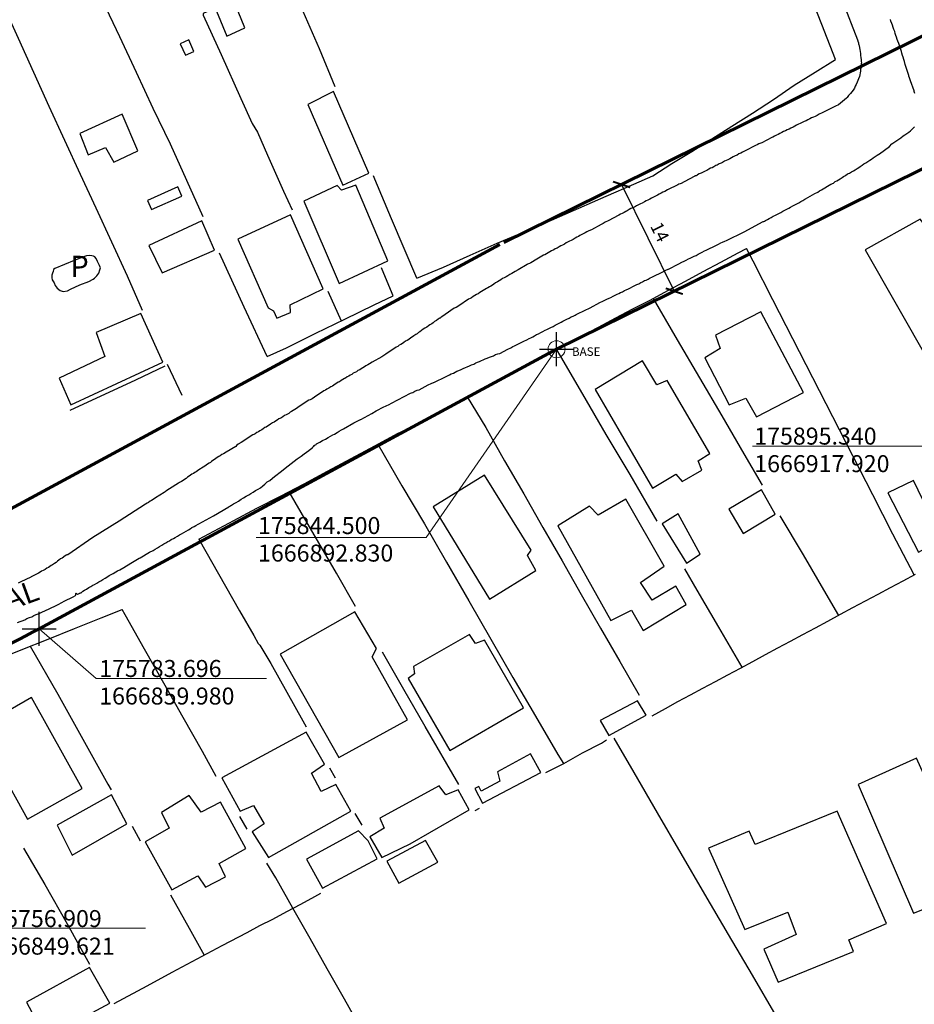
# Model space of a CAD drawing. Units: millimetres. Extents: x 173492 to 176007, y 1665949 to 1668726.
# Drawn here: x 175781 to 175887, y 1666816 to 1666932 of the extents above; entities that cross this region are included whole.
import ezdxf
from ezdxf.enums import TextEntityAlignment as Align

# ---------------------------------------------------------------- set-up
doc = ezdxf.new("R2010")
doc.units = ezdxf.units.MM
doc.header["$MEASUREMENT"] = 0
doc.header["$PDMODE"] = 2
doc.header["$PDSIZE"] = 2
for name, color, linetype in [('Cotas_Coordenadas', 7, 'Continuous'), ('V-EDIFICACAO', 2, 'Continuous'), ('V-LOTE', 1, 'Continuous'), ('V-NOME_DOS_LOGRADOUROS', 7, 'Continuous'), ('V-QUADRA', 2, 'Continuous'), ('V-TESTADA', 5, 'Continuous')]:
    doc.layers.add(name, color=color, linetype=linetype)
doc.layers.add('Linhas de Cota', color=7, linetype='Continuous', lineweight=5)
doc.layers.add('Traçado_Viário', color=7, linetype='Continuous', lineweight=60)
doc.styles.get("Standard").update_dxf_attribs({"font": 'ARIAL.TTF'})
doc.dimstyles.new('ISO-25', dxfattribs={"dimtxt": 1.5, "dimasz": 1.5, "dimexe": 1.25, "dimexo": 0.625, "dimtad": 1, "dimtxsty": 'Standard', "dimblk": 'ARCHTICK', "dimcen": 0, "dimadec": 0, "dimazin": 0, "dimtfac": 1, "dimtmove": 0, "dimatfit": 3, "dimldrblk": 'ARCHTICK', "dimfxl": 0, "dimarcsym": 0})

# ---------------------------------------------------------------- blocks, each defined once
blk = doc.blocks.new('_ArchTick')
at = {"color": 0, "linetype": 'ByBlock', "const_width": 0.15}
blk.add_lwpolyline([(-0.5, -0.5), (0.5, 0.5)], dxfattribs=at)
blk = doc.blocks.new('*D18')
at = {"layer": 'Cotas_Coordenadas', "color": 0, "lineweight": -2}
for p, q in [((175852.14, 1666912.21), (175858.33, 1666899.66)), ((175852.49, 1666912.38), (175853.26, 1666912.76)), ((175858.69, 1666899.83), (175859.45, 1666900.21))]:
    blk.add_line(p, q, dxfattribs=at)
at = {"layer": 'Defpoints', "color": 0}
for p in [(175851.93, 1666912.11), (175858.13, 1666899.55), (175858.33, 1666899.66)]:
    blk.add_point(p, dxfattribs=at)
at = {"layer": 'Cotas_Coordenadas', "color": 0, "lineweight": -2, "xscale": 1.5, "yscale": 1.5, "zscale": 1.5}
for p, rotation in [((175852.14, 1666912.21), 116.2667560534879), ((175858.33, 1666899.66), 296.2667560534879)]:
    blk.add_blockref('_ArchTick', p, dxfattribs=dict(at, rotation=rotation))
at = {"layer": 'Cotas_Coordenadas', "color": 0, "insert": (175856.47, 1666906.54), "char_height": 1.5, "attachment_point": 5, "rotation": 296.2668}
blk.add_mtext('14', dxfattribs=at)

msp = doc.modelspace()

# ---------------------------------------------------------------- linework, layer by layer
at = {"layer": 'Cotas_Coordenadas'}
for p in [(175844.5, 1666892.83), (175783.696, 1666859.98)]:
    msp.add_point(p, dxfattribs=at)
at = {"layer": 'Linhas de Cota'}
for p, q in [((175844.5, 1666892.83), (175829.18, 1666870.693)), ((175887.534, 1666881.44), (175867.534, 1666881.44)), ((175829.18, 1666870.693), (175809.18, 1666870.693)), ((175783.696, 1666859.98), (175790.393, 1666854.11)), ((175790.393, 1666854.11), (175810.393, 1666854.11)), ((175776.187, 1666824.776), (175796.187, 1666824.776))]:
    msp.add_line(p, q, dxfattribs=at)
msp.add_circle((175844.5, 1666892.83), 1, dxfattribs=at)
at = {"layer": 'Traçado_Viário'}
for p, q in [((175889.144, 1666930.474), (175838.304, 1666905.384)), ((175895.34, 1666917.92), (175844.5, 1666892.83)), ((175777.041, 1666872.298), (175837.846, 1666905.147)), ((175783.696, 1666859.98), (175844.5, 1666892.83))]:
    msp.add_line(p, q, dxfattribs=at)
msp.add_arc((175729.509, 1666960.279), 114, 283.90707, 298.38014, dxfattribs=at)
at = {"layer": 'V-EDIFICACAO'}
for points in [[(175804.54, 1666932.59), (175805.75, 1666929.64), (175807.87, 1666930.61), (175806.71, 1666933.42), (175804.54, 1666932.59)], [(175800.26, 1666928.76), (175800.87, 1666927.41), (175801.88, 1666927.84), (175801.28, 1666929.2), (175800.26, 1666928.76)], [(175818.29, 1666923.13), (175815.25, 1666921.63), (175819.39, 1666912.11), (175822.43, 1666913.53), (175818.29, 1666923.13)], [(175793.44, 1666920.47), (175788.47, 1666918.22), (175789.43, 1666915.7), (175791.49, 1666916.55), (175792.45, 1666914.85), (175795.3, 1666916.15), (175793.44, 1666920.47)], [(175819.21, 1666911.56), (175818.73, 1666912.1), (175814.79, 1666910.25), (175818.94, 1666900.56), (175824.67, 1666903.23), (175820.9, 1666912.14), (175819.21, 1666911.56)], [(175796.42, 1666910.34), (175796.91, 1666909.25), (175800.47, 1666910.83), (175799.99, 1666911.93), (175796.42, 1666910.34)], [(175807.02, 1666905.76), (175810.61, 1666897.69), (175811.24, 1666897.34), (175811.64, 1666896.51), (175813.24, 1666897.16), (175813.18, 1666898.04), (175817.06, 1666899.95), (175813.23, 1666908.64), (175807.02, 1666905.76)], [(175888.55, 1666906.43), (175887.25, 1666908.13), (175880.78, 1666904.54), (175888.2, 1666891.47), (175894.75, 1666895.09), (175892.53, 1666899.36), (175897.7, 1666902.29), (175893.81, 1666909.26), (175888.55, 1666906.43)], [(175796.59, 1666905.04), (175798.13, 1666901.81), (175798.13, 1666901.81), (175798.13, 1666901.81), (175798.13, 1666901.81), (175804.31, 1666904.47), (175802.8, 1666907.92), (175796.59, 1666905.04)], [(175790.04, 1666901.08), (175790.18, 1666901.21), (175790.47, 1666901.45), (175790.69, 1666901.79), (175790.83, 1666902.17), (175790.9, 1666902.39), (175790.77, 1666902.67), (175790.55, 1666903.16), (175790.39, 1666903.51), (175790.25, 1666903.69), (175790.06, 1666903.77), (175789.86, 1666903.81), (175789.61, 1666903.85), (175789.25, 1666903.81), (175788.91, 1666903.69), (175787.8, 1666903.28), (175786.67, 1666902.81), (175785.51, 1666902.35), (175785.37, 1666902.2), (175785.32, 1666901.99), (175785.24, 1666901.8), (175785.16, 1666901.53), (175785.17, 1666901.25), (175785.22, 1666901), (175785.45, 1666900.64), (175785.55, 1666900.32), (175785.79, 1666900.02), (175786.14, 1666899.73), (175786.52, 1666899.64), (175787.02, 1666899.7), (175787.39, 1666899.9), (175788.46, 1666900.42), (175789.54, 1666900.8)], [(175790.4, 1666894.8), (175791.4, 1666891.98), (175786.03, 1666889.44), (175787.4, 1666886.3), (175798.24, 1666891.3), (175795.64, 1666897.03), (175790.4, 1666894.8)], [(175868.52, 1666897.23), (175863.18, 1666894.5), (175863.72, 1666892.93), (175861.93, 1666891.82), (175864.8, 1666886.32), (175866.74, 1666887.1), (175867.98, 1666884.89), (175873.51, 1666887.76), (175868.52, 1666897.23)], [(175857.5, 1666889.15), (175856.28, 1666888.65), (175854.6, 1666891.46), (175849.03, 1666888.09), (175855.78, 1666876.51), (175858.52, 1666878.13), (175859.26, 1666877.28), (175861.58, 1666878.63), (175861.16, 1666879.7), (175862.52, 1666880.57), (175857.5, 1666889.15)], [(175836.01, 1666878.04), (175830.01, 1666874.31), (175836.61, 1666863.44), (175842.06, 1666866.82), (175841.08, 1666868.57), (175841.53, 1666869.2), (175836.01, 1666878.04)], [(175883.43, 1666875.96), (175887.04, 1666868.99), (175889.79, 1666870.5), (175886.46, 1666877.39), (175883.43, 1666875.96)], [(175864.75, 1666874.05), (175866.44, 1666871.17), (175870.21, 1666873.45), (175868.59, 1666876.29), (175864.75, 1666874.05)], [(175852.65, 1666875.22), (175849.39, 1666873.31), (175848.36, 1666874.37), (175844.63, 1666872.08), (175850.86, 1666860.94), (175853.29, 1666862.14), (175854.69, 1666859.76), (175859.75, 1666862.81), (175858.53, 1666864.96), (175855.74, 1666863.35), (175854.38, 1666865.4), (175857.14, 1666867.34), (175852.65, 1666875.22)], [(175858.806, 1666873.488), (175856.93, 1666872.3), (175859.77, 1666867.67), (175861.37, 1666868.75), (175858.806, 1666873.488), (175858.806, 1666873.488)], [(175822.83, 1666856.66), (175823.33, 1666857.64), (175820.8, 1666861.97), (175812.02, 1666856.98), (175818.91, 1666844.84), (175826.96, 1666849.27), (175822.83, 1666856.66)], [(175827.68, 1666855.52), (175827.82, 1666854.69), (175827.06, 1666854.14), (175831.95, 1666845.66), (175840.6, 1666850.68), (175836.02, 1666858.62), (175834.98, 1666858.22), (175834.26, 1666859.29), (175827.68, 1666855.52)], [(175774.96, 1666847.38), (175777.39, 1666842.97), (175778.93, 1666843.6), (175782.31, 1666837.58), (175788.76, 1666841.2), (175782.77, 1666851.89), (175774.96, 1666847.38)], [(175849.63, 1666849.18), (175850.65, 1666847.41), (175855.04, 1666849.82), (175854.01, 1666851.51), (175849.63, 1666849.18)], [(175805.14, 1666842.46), (175807.33, 1666838.53), (175808.87, 1666839.19), (175810.13, 1666837.03), (175808.73, 1666836.1), (175810.65, 1666833.09), (175820.31, 1666838.51), (175818.56, 1666841.67), (175816.82, 1666840.83), (175815.69, 1666843), (175817.22, 1666844.05), (175815.08, 1666847.83), (175805.14, 1666842.46)], [(175837.57, 1666843.15), (175837.85, 1666842.07), (175835.62, 1666840.87), (175835.357, 1666841.433), (175834.89, 1666841.2), (175835.78, 1666839.47), (175842.65, 1666843.09), (175841.44, 1666845.26), (175837.57, 1666843.15)], [(175879.93, 1666841.66), (175886.47, 1666826.52), (175891.13, 1666828.38), (175891.95, 1666827.75), (175896.01, 1666829.5), (175891.62, 1666839.76), (175889.37, 1666839), (175886.79, 1666844.75), (175879.93, 1666841.66)], [(175823.73, 1666837.71), (175824.22, 1666836.51), (175822.57, 1666835.51), (175823.98, 1666833.09), (175827.3, 1666834.67), (175834.23, 1666838.68), (175832.92, 1666841.03), (175831.48, 1666840.44), (175830.72, 1666841.5), (175823.73, 1666837.71)], [(175785.79, 1666836.89), (175787.58, 1666833.35), (175794, 1666837.02), (175792.18, 1666840.43), (175785.79, 1666836.89)], [(175801.3, 1666840.35), (175798.08, 1666838.36), (175798.97, 1666836.54), (175796.16, 1666834.9), (175799.27, 1666829.29), (175802.33, 1666830.94), (175803.24, 1666829.59), (175805.6, 1666830.8), (175804.84, 1666832.37), (175807.99, 1666834.15), (175805.02, 1666839.57), (175802.71, 1666838.39), (175801.3, 1666840.35)], [(175867.84, 1666834.59), (175867.118, 1666836.177), (175862.35, 1666834.19), (175866.61, 1666824.6), (175871.687, 1666826.66), (175871.687, 1666826.66), (175872.68, 1666824.03), (175868.86, 1666822.3), (175870.56, 1666818.42), (175879.405, 1666822.035), (175878.87, 1666823.38), (175883.29, 1666825.3), (175877.48, 1666838.52), (175867.84, 1666834.59)], [(175821.22, 1666836.2), (175815.09, 1666832.87), (175816.97, 1666829.47), (175823.4, 1666832.91), (175822.34, 1666835.05), (175821.22, 1666836.2)], [(175824.54, 1666832.64), (175825.98, 1666830.06), (175830.55, 1666832.54), (175829.09, 1666835.09), (175824.54, 1666832.64)], [(175782.19, 1666816.08), (175784.44, 1666811.89), (175792, 1666815.93), (175789.61, 1666820.13), (175782.19, 1666816.08)]]:
    msp.add_lwpolyline(points, close=True, dxfattribs=at)
at = {"layer": 'V-LOTE'}
for points in [[(175818.49, 1666923.7), (175816.62, 1666928.15), (175814.45, 1666933.16), (175812.34, 1666938.17), (175810.23, 1666943.18), (175808.88, 1666946.23), (175808.07, 1666947.74), (175806.55, 1666951.29), (175804.51, 1666956.22), (175802.47, 1666961.15), (175800.36, 1666966.03), (175798.3, 1666970.91), (175796.24, 1666975.79), (175794.18, 1666980.67), (175792.12, 1666985.55), (175791.95, 1666986.07)], [(175802.96, 1666908.42), (175801.04, 1666912.69), (175799.13, 1666916.96), (175797.1, 1666921.16), (175795.14, 1666925.36), (175793.16, 1666929.56), (175791.18, 1666933.76), (175789.16, 1666937.92), (175787.22, 1666942.08), (175786.37, 1666943.85), (175785.33, 1666945.99), (175783.51, 1666949.9), (175781.24, 1666954.64), (175778.97, 1666959.38), (175776.77, 1666964.1), (175774.57, 1666968.82), (175774.42, 1666969.14)], [(175776.66, 1666939.26), (175779.4, 1666933.39), (175781.23, 1666929.4), (175783.04, 1666925.41), (175784.83, 1666921.42), (175786.66, 1666917.43), (175788.49, 1666913.44), (175790.34, 1666909.45), (175792.19, 1666905.46), (175794.02, 1666901.45), (175795.81, 1666897.44)], [(175828.06, 1666901.18), (175831.21, 1666902.49), (175834.36, 1666903.89), (175837.51, 1666905.29), (175840.69, 1666906.63), (175843.89, 1666908.01), (175847.11, 1666909.42), (175850.33, 1666910.83), (175853.58, 1666912.23), (175855.82, 1666913.23), (175858.06, 1666914.66), (175860.38, 1666916.09), (175862.73, 1666917.56), (175865.08, 1666919.08), (175867.54, 1666920.6), (175870, 1666922.19), (175872.44, 1666923.87), (175874.88, 1666925.43), (175877.29, 1666926.9), (175875.68, 1666931.02), (175874.07, 1666935.14)], [(175803.9, 1666932.73), (175802.95, 1666932.31), (175802.95, 1666932.13), (175805.09, 1666927.48), (175807.39, 1666922.32), (175808.72, 1666919.38), (175809.34, 1666918.36), (175810.54, 1666915.67), (175812.41, 1666911.41), (175813.41, 1666909.23)], [(175828.06, 1666901.18), (175825.11, 1666908.18), (175823.14, 1666912.83), (175822.99, 1666913.22)], [(175802.47, 1666870.52), (175806.57, 1666872.69), (175809.28, 1666874.14), (175812.05, 1666875.55), (175814.82, 1666877), (175817.59, 1666878.49), (175820.36, 1666879.98), (175823.13, 1666881.47), (175825.9, 1666882.96), (175826.94, 1666883.44), (175827.75, 1666883.91), (175829.62, 1666884.89), (175831.51, 1666885.87), (175833.4, 1666886.91), (175835.29, 1666887.95), (175837.28, 1666888.97), (175839.29, 1666890.05), (175841.3, 1666891.13), (175843.33, 1666892.21), (175845.36, 1666893.29), (175847.39, 1666894.37), (175849.42, 1666895.45), (175851.45, 1666896.53), (175853.48, 1666897.57), (175855.51, 1666898.61), (175857.58, 1666899.73), (175859.65, 1666900.85), (175861.72, 1666901.97), (175863.79, 1666903.09), (175865.86, 1666904.19), (175866.82, 1666904.67)], [(175810.49, 1666891.97), (175807.79, 1666897.77), (175806.34, 1666900.95), (175804.9, 1666904.12)], [(175886.53, 1666866.32), (175884.04, 1666871.1), (175881.69, 1666875.7), (175879.34, 1666880.29), (175876.97, 1666884.88), (175874.6, 1666889.47), (175872.27, 1666894.06), (175869.9, 1666898.63), (175867.6, 1666903.2), (175866.82, 1666904.67)], [(175825.28, 1666899.12), (175824.41, 1666901.28), (175823.94, 1666902.4)], [(175817.63, 1666899.67), (175819.18, 1666896.16)], [(175810.49, 1666891.97), (175812.76, 1666892.99), (175816.19, 1666894.71), (175819.62, 1666896.38), (175823.07, 1666898.05), (175825.28, 1666899.12)], [(175855.84, 1666898.79), (175858.69, 1666893.96), (175861.3, 1666889.48), (175863.91, 1666885), (175866.52, 1666880.52), (175868.68, 1666876.86)], [(175856.32, 1666872.64), (175853.14, 1666878.09), (175850.31, 1666882.83), (175847.57, 1666887.57), (175845.01, 1666892), (175844.5, 1666892.83)], [(175798.74, 1666891.07), (175800.44, 1666887.43)], [(175834, 1666887.24), (175836.18, 1666883.62), (175838.38, 1666879.72), (175840.66, 1666875.82), (175842.89, 1666871.88), (175845.15, 1666867.94), (175847.41, 1666864), (175849.67, 1666860.06), (175851.93, 1666856.12), (175854.19, 1666852.18)], [(175823.51, 1666881.67), (175826.3, 1666876.79), (175828.96, 1666872.31), (175831.57, 1666867.79), (175834.18, 1666863.27), (175836.77, 1666858.75), (175839.36, 1666854.23), (175842.02, 1666849.71), (175844.66, 1666845.19), (175845.31, 1666844.11)], [(175820.85, 1666862.59), (175818.63, 1666866.5), (175816.55, 1666870.08), (175814.47, 1666873.66), (175813.07, 1666876.08)], [(175870.74, 1666873.25), (175873.47, 1666868.68), (175876.14, 1666864.08), (175877.62, 1666861.54)], [(175802.47, 1666870.52), (175805.6, 1666864.96), (175807.25, 1666862.07), (175808.9, 1666859.18), (175809.42, 1666858.25), (175809.64, 1666858.03), (175810.91, 1666855.88), (175812.8, 1666852.51), (175814.69, 1666849.14), (175815.07, 1666848.45)], [(175866.31, 1666855.46), (175863.57, 1666860.15), (175861.03, 1666864.51), (175859.59, 1666867)], [(175855.74, 1666849.74), (175857.29, 1666850.61), (175858.76, 1666851.4), (175860.23, 1666852.19), (175861.7, 1666852.98), (175863.17, 1666853.77), (175864.64, 1666854.56), (175866.11, 1666855.35), (175867.58, 1666856.14), (175869.05, 1666856.93), (175870.52, 1666857.72), (175871.99, 1666858.51), (175873.46, 1666859.3), (175874.93, 1666860.09), (175876.4, 1666860.88), (175877.87, 1666861.67), (175879.34, 1666862.46), (175880.81, 1666863.25), (175882.28, 1666864.04), (175883.75, 1666864.83), (175885.22, 1666865.62), (175886.69, 1666866.41)], [(175778.44, 1666856.22), (175781.59, 1666857.51), (175784.74, 1666858.74), (175787.86, 1666859.99), (175790.98, 1666861.24), (175793.44, 1666862.22)], [(175804.48, 1666842.61), (175802.88, 1666845.53), (175800.61, 1666849.55), (175798.34, 1666853.57), (175796.07, 1666857.59), (175793.8, 1666861.61), (175793.44, 1666862.22)], [(175782.64, 1666857.92), (175785.9, 1666852.27), (175788.82, 1666846.98), (175791.74, 1666841.69), (175792.16, 1666841.03)], [(175833.03, 1666841.65), (175829.05, 1666848.48), (175826.55, 1666852.83), (175824.03, 1666857.21)], [(175843.24, 1666843.08), (175845.34, 1666844.13), (175847.53, 1666845.37), (175849.8, 1666846.52), (175850.37, 1666846.9)], [(175851.22, 1666847.1), (175853.58, 1666843.09), (175856.34, 1666838.32), (175859.1, 1666833.55), (175861.89, 1666828.78), (175864.68, 1666824.01), (175867.47, 1666819.24), (175870.26, 1666814.47), (175872.47, 1666810.6)], [(175817.82, 1666843.61), (175818.47, 1666842.45)], [(175820.8, 1666838.24), (175821.62, 1666836.87)], [(175834.95, 1666838.6), (175835.45, 1666838.87)], [(175808.12, 1666836.41), (175807.26, 1666837.9)], [(175794.61, 1666836.77), (175795.55, 1666835.05)], [(175781.84, 1666834.19), (175784.34, 1666829.89), (175786.97, 1666825.28), (175789.62, 1666820.54)], [(175829.78, 1666798.44), (175827.74, 1666802.06), (175825.7, 1666805.68), (175823.61, 1666809.27), (175821.59, 1666812.84), (175819.57, 1666816.41), (175817.55, 1666819.98), (175815.53, 1666823.55), (175813.51, 1666827.12), (175811.49, 1666830.69), (175810.44, 1666832.41)], [(175792.52, 1666815.92), (175796.4, 1666817.99), (175799.33, 1666819.58), (175802.26, 1666821.17), (175805.19, 1666822.72), (175808.12, 1666824.27), (175809.62, 1666825.09), (175811.14, 1666825.83), (175812.79, 1666826.71), (175814.44, 1666827.59), (175816.09, 1666828.49), (175816.8, 1666828.89)], [(175799.11, 1666828.7), (175801.31, 1666824.76), (175803.09, 1666821.61)]]:
    msp.add_lwpolyline(points, dxfattribs=at)
at = {"layer": 'V-QUADRA'}
for p, q in [((175878.09, 1666933.76), (175879.88, 1666929.22)), ((175879.88, 1666929.22), (175879.94, 1666928.96)), ((175879.94, 1666928.96), (175879.99, 1666928.9)), ((175879.99, 1666928.9), (175879.99, 1666928.75)), ((175879.99, 1666928.75), (175880.03, 1666928.64)), ((175880.03, 1666928.64), (175880.05, 1666928.54)), ((175880.05, 1666928.54), (175880.12, 1666928.28)), ((175880.12, 1666928.28), (175880.14, 1666928.07)), ((175880.14, 1666928.07), (175880.18, 1666927.85)), ((175880.18, 1666927.85), (175880.22, 1666927.6)), ((175880.22, 1666927.6), (175880.24, 1666927.38)), ((175880.24, 1666927.38), (175880.27, 1666927.13)), ((175880.27, 1666927.13), (175880.31, 1666926.87)), ((175880.29, 1666925.97), (175880.24, 1666925.76)), ((175880.31, 1666926.19), (175880.29, 1666925.97)), ((175880.31, 1666926.87), (175880.31, 1666926.66)), ((175880.31, 1666926.66), (175880.33, 1666926.51)), ((175880.33, 1666926.51), (175880.31, 1666926.4)), ((175880.31, 1666926.4), (175880.31, 1666926.36)), ((175880.31, 1666926.36), (175880.31, 1666926.19)), ((175880.09, 1666924.9), (175879.99, 1666924.65)), ((175880.16, 1666925.12), (175880.09, 1666924.9)), ((175880.18, 1666925.33), (175880.16, 1666925.12)), ((175880.22, 1666925.55), (175880.18, 1666925.33)), ((175880.24, 1666925.76), (175880.22, 1666925.55)), ((175879.6, 1666923.75), (175879.52, 1666923.54)), ((175879.71, 1666923.96), (175879.6, 1666923.75)), ((175879.84, 1666924.22), (175879.71, 1666923.96)), ((175879.9, 1666924.43), (175879.84, 1666924.22)), ((175879.99, 1666924.65), (175879.9, 1666924.43)), ((175878.66, 1666922.45), (175878.56, 1666922.34)), ((175878.83, 1666922.68), (175878.66, 1666922.45)), ((175879.03, 1666922.89), (175878.83, 1666922.68)), ((175879.22, 1666923.11), (175879.03, 1666922.89)), ((175879.35, 1666923.28), (175879.22, 1666923.11)), ((175879.52, 1666923.54), (175879.35, 1666923.28)), ((175877.3, 1666921.42), (175877.04, 1666921.29)), ((175877.62, 1666921.59), (175877.3, 1666921.42)), ((175878.56, 1666922.34), (175877.62, 1666921.59)), ((175874.69, 1666920.14), (175874.48, 1666920.03)), ((175874.91, 1666920.22), (175874.69, 1666920.14)), ((175875.12, 1666920.33), (175874.91, 1666920.22)), ((175875.38, 1666920.46), (175875.12, 1666920.33)), ((175875.72, 1666920.63), (175875.38, 1666920.46)), ((175876.98, 1666921.25), (175875.72, 1666920.63)), ((175877.04, 1666921.29), (175876.98, 1666921.25)), ((175872.51, 1666919.07), (175872.3, 1666918.96)), ((175872.7, 1666919.17), (175872.51, 1666919.07)), ((175872.94, 1666919.3), (175872.7, 1666919.17)), ((175873.15, 1666919.39), (175872.94, 1666919.3)), ((175873.37, 1666919.49), (175873.15, 1666919.39)), ((175873.62, 1666919.6), (175873.37, 1666919.49)), ((175873.84, 1666919.71), (175873.62, 1666919.6)), ((175874.05, 1666919.81), (175873.84, 1666919.71)), ((175873.84, 1666919.71), (175873.84, 1666919.71)), ((175874.27, 1666919.92), (175874.05, 1666919.81)), ((175874.48, 1666920.03), (175874.27, 1666919.92)), ((175870.12, 1666917.89), (175869.91, 1666917.78)), ((175870.33, 1666918), (175870.12, 1666917.89)), ((175870.55, 1666918.1), (175870.33, 1666918)), ((175870.76, 1666918.19), (175870.55, 1666918.1)), ((175870.97, 1666918.32), (175870.76, 1666918.19)), ((175871.19, 1666918.43), (175870.97, 1666918.32)), ((175871.4, 1666918.51), (175871.19, 1666918.43)), ((175871.62, 1666918.62), (175871.4, 1666918.51)), ((175871.83, 1666918.72), (175871.62, 1666918.62)), ((175872.04, 1666918.83), (175871.83, 1666918.72)), ((175872.3, 1666918.96), (175872.04, 1666918.83)), ((175867.87, 1666916.78), (175866.66, 1666916.16)), ((175868.07, 1666916.87), (175867.87, 1666916.78)), ((175868.28, 1666916.97), (175868.07, 1666916.87)), ((175868.62, 1666917.12), (175868.28, 1666916.97)), ((175869.8, 1666917.72), (175868.62, 1666917.12)), ((175869.91, 1666917.78), (175869.8, 1666917.72)), ((175865.5, 1666915.56), (175865.25, 1666915.46)), ((175865.72, 1666915.67), (175865.5, 1666915.56)), ((175865.93, 1666915.8), (175865.72, 1666915.67)), ((175866.15, 1666915.88), (175865.93, 1666915.8)), ((175866.36, 1666916.01), (175866.15, 1666915.88)), ((175866.66, 1666916.16), (175866.36, 1666916.01)), ((175863.2, 1666914.43), (175862.98, 1666914.3)), ((175863.39, 1666914.49), (175863.2, 1666914.43)), ((175863.62, 1666914.64), (175863.39, 1666914.49)), ((175863.84, 1666914.73), (175863.62, 1666914.64)), ((175864.01, 1666914.81), (175863.84, 1666914.73)), ((175864.22, 1666914.94), (175864.01, 1666914.81)), ((175864.44, 1666915.03), (175864.22, 1666914.94)), ((175864.63, 1666915.11), (175864.44, 1666915.03)), ((175864.86, 1666915.24), (175864.63, 1666915.11)), ((175865.05, 1666915.33), (175864.86, 1666915.24)), ((175865.25, 1666915.46), (175865.05, 1666915.33)), ((175860.74, 1666913.19), (175859.48, 1666912.53)), ((175860.76, 1666913.21), (175860.74, 1666913.19)), ((175860.91, 1666913.23), (175860.76, 1666913.21)), ((175860.97, 1666913.28), (175860.91, 1666913.23)), ((175860.99, 1666913.32), (175860.97, 1666913.28)), ((175861.06, 1666913.34), (175860.99, 1666913.32)), ((175861.27, 1666913.45), (175861.06, 1666913.34)), ((175861.49, 1666913.53), (175861.27, 1666913.45)), ((175861.74, 1666913.66), (175861.49, 1666913.53)), ((175861.96, 1666913.79), (175861.74, 1666913.66)), ((175862.15, 1666913.87), (175861.96, 1666913.79)), ((175862.38, 1666914), (175862.15, 1666913.87)), ((175862.6, 1666914.11), (175862.38, 1666914)), ((175862.77, 1666914.17), (175862.6, 1666914.11)), ((175862.98, 1666914.3), (175862.77, 1666914.17)), ((175858.77, 1666912.17), (175857.55, 1666911.57)), ((175858.88, 1666912.23), (175858.77, 1666912.17)), ((175859.01, 1666912.3), (175858.88, 1666912.23)), ((175859.14, 1666912.34), (175859.01, 1666912.3)), ((175859.48, 1666912.53), (175859.14, 1666912.34)), ((175856.36, 1666910.95), (175856.14, 1666910.84)), ((175856.57, 1666911.07), (175856.36, 1666910.95)), ((175856.79, 1666911.18), (175856.57, 1666911.07)), ((175857, 1666911.31), (175856.79, 1666911.18)), ((175857.21, 1666911.39), (175857, 1666911.31)), ((175857.55, 1666911.57), (175857.21, 1666911.39)), ((175854.14, 1666909.81), (175853.88, 1666909.69)), ((175854.35, 1666909.94), (175854.14, 1666909.81)), ((175854.56, 1666910.03), (175854.35, 1666909.94)), ((175854.82, 1666910.16), (175854.56, 1666910.03)), ((175855.03, 1666910.28), (175854.82, 1666910.16)), ((175855.22, 1666910.37), (175855.03, 1666910.28)), ((175855.46, 1666910.5), (175855.22, 1666910.37)), ((175855.67, 1666910.6), (175855.46, 1666910.5)), ((175855.89, 1666910.71), (175855.67, 1666910.6)), ((175856.14, 1666910.84), (175855.89, 1666910.71)), ((175851.81, 1666908.6), (175850.55, 1666907.93)), ((175852, 1666908.7), (175851.81, 1666908.6)), ((175852.21, 1666908.81), (175852, 1666908.7)), ((175852.43, 1666908.92), (175852.21, 1666908.81)), ((175852.64, 1666909.04), (175852.43, 1666908.92)), ((175852.81, 1666909.11), (175852.64, 1666909.04)), ((175853.02, 1666909.26), (175852.81, 1666909.11)), ((175853.24, 1666909.37), (175853.02, 1666909.26)), ((175853.45, 1666909.47), (175853.24, 1666909.37)), ((175853.67, 1666909.56), (175853.45, 1666909.47)), ((175853.88, 1666909.69), (175853.67, 1666909.56)), ((175849.75, 1666907.51), (175848.62, 1666906.89)), ((175849.99, 1666907.63), (175849.75, 1666907.51)), ((175850.2, 1666907.76), (175849.99, 1666907.63)), ((175850.55, 1666907.93), (175850.2, 1666907.76)), ((175847.45, 1666906.31), (175847.25, 1666906.22)), ((175847.64, 1666906.42), (175847.45, 1666906.31)), ((175847.85, 1666906.52), (175847.64, 1666906.42)), ((175848.07, 1666906.65), (175847.85, 1666906.52)), ((175848.28, 1666906.74), (175848.07, 1666906.65)), ((175848.62, 1666906.89), (175848.28, 1666906.74)), ((175845.44, 1666905.2), (175845.2, 1666905.07)), ((175845.63, 1666905.33), (175845.44, 1666905.2)), ((175845.8, 1666905.41), (175845.63, 1666905.33)), ((175846.02, 1666905.54), (175845.8, 1666905.41)), ((175846.23, 1666905.63), (175846.02, 1666905.54)), ((175846.44, 1666905.75), (175846.23, 1666905.63)), ((175846.68, 1666905.88), (175846.44, 1666905.75)), ((175846.87, 1666906.01), (175846.68, 1666905.88)), ((175847.06, 1666906.1), (175846.87, 1666906.01)), ((175846.87, 1666906.01), (175846.87, 1666906.01)), ((175847.25, 1666906.22), (175847.06, 1666906.1)), ((175843.11, 1666903.94), (175842.96, 1666903.88)), ((175843.32, 1666904.04), (175843.11, 1666903.94)), ((175843.53, 1666904.17), (175843.32, 1666904.04)), ((175843.71, 1666904.3), (175843.53, 1666904.17)), ((175843.92, 1666904.39), (175843.71, 1666904.3)), ((175844.16, 1666904.51), (175843.92, 1666904.39)), ((175844.35, 1666904.64), (175844.16, 1666904.51)), ((175844.56, 1666904.73), (175844.35, 1666904.64)), ((175844.8, 1666904.86), (175844.56, 1666904.73)), ((175844.99, 1666904.98), (175844.8, 1666904.86)), ((175845.2, 1666905.07), (175844.99, 1666904.98)), ((175841.04, 1666902.81), (175839.99, 1666902.16)), ((175841.1, 1666902.83), (175841.04, 1666902.81)), ((175841.31, 1666902.93), (175841.1, 1666902.83)), ((175841.46, 1666903), (175841.31, 1666902.93)), ((175841.66, 1666903.13), (175841.46, 1666903)), ((175841.98, 1666903.3), (175841.66, 1666903.13)), ((175842.96, 1666903.88), (175841.98, 1666903.3)), ((175839.24, 1666901.74), (175839.01, 1666901.61)), ((175839.43, 1666901.86), (175839.24, 1666901.74)), ((175839.65, 1666901.97), (175839.43, 1666901.86)), ((175839.99, 1666902.16), (175839.65, 1666901.97)), ((175837.12, 1666900.48), (175836.96, 1666900.39)), ((175837.34, 1666900.63), (175837.12, 1666900.48)), ((175837.55, 1666900.75), (175837.34, 1666900.63)), ((175837.74, 1666900.88), (175837.55, 1666900.75)), ((175837.96, 1666901.01), (175837.74, 1666900.88)), ((175838.15, 1666901.14), (175837.96, 1666901.01)), ((175838.34, 1666901.22), (175838.15, 1666901.14)), ((175838.58, 1666901.37), (175838.34, 1666901.22)), ((175838.79, 1666901.48), (175838.58, 1666901.37)), ((175839.01, 1666901.61), (175838.79, 1666901.48)), ((175835.27, 1666899.37), (175835.09, 1666899.26)), ((175835.5, 1666899.51), (175835.27, 1666899.37)), ((175835.69, 1666899.62), (175835.5, 1666899.51)), ((175835.86, 1666899.73), (175835.69, 1666899.62)), ((175836.08, 1666899.86), (175835.86, 1666899.73)), ((175836.27, 1666899.98), (175836.08, 1666899.86)), ((175836.44, 1666900.07), (175836.27, 1666899.98)), ((175836.61, 1666900.18), (175836.44, 1666900.07)), ((175836.78, 1666900.26), (175836.61, 1666900.18)), ((175836.96, 1666900.39), (175836.78, 1666900.26)), ((175834.15, 1666898.71), (175833.02, 1666897.95)), ((175834.33, 1666898.79), (175834.15, 1666898.71)), ((175834.52, 1666898.9), (175834.33, 1666898.79)), ((175834.71, 1666899.02), (175834.52, 1666898.9)), ((175834.9, 1666899.15), (175834.71, 1666899.02)), ((175835.09, 1666899.26), (175834.9, 1666899.15)), ((175832.45, 1666897.66), (175831.4, 1666896.93)), ((175832.47, 1666897.66), (175832.45, 1666897.66)), ((175832.68, 1666897.74), (175832.47, 1666897.66)), ((175833.02, 1666897.95), (175832.68, 1666897.74)), ((175829.82, 1666895.84), (175829.6, 1666895.69)), ((175829.99, 1666895.95), (175829.82, 1666895.84)), ((175830.16, 1666896.09), (175829.99, 1666895.95)), ((175830.39, 1666896.22), (175830.16, 1666896.09)), ((175830.59, 1666896.37), (175830.39, 1666896.22)), ((175830.71, 1666896.44), (175830.59, 1666896.37)), ((175830.75, 1666896.48), (175830.71, 1666896.44)), ((175830.8, 1666896.48), (175830.75, 1666896.48)), ((175830.82, 1666896.5), (175830.8, 1666896.48)), ((175830.86, 1666896.54), (175830.82, 1666896.5)), ((175830.93, 1666896.59), (175830.86, 1666896.54)), ((175830.95, 1666896.59), (175830.93, 1666896.59)), ((175831.12, 1666896.72), (175830.95, 1666896.59)), ((175831.4, 1666896.93), (175831.12, 1666896.72)), ((175828.28, 1666894.79), (175828.11, 1666894.66)), ((175828.42, 1666894.9), (175828.28, 1666894.79)), ((175828.62, 1666895.05), (175828.42, 1666894.9)), ((175828.81, 1666895.2), (175828.62, 1666895.05)), ((175829.01, 1666895.33), (175828.81, 1666895.2)), ((175829.24, 1666895.45), (175829.01, 1666895.33)), ((175829.43, 1666895.6), (175829.24, 1666895.45)), ((175829.6, 1666895.69), (175829.43, 1666895.6)), ((175826.4, 1666893.53), (175826.21, 1666893.4)), ((175826.54, 1666893.62), (175826.4, 1666893.53)), ((175826.74, 1666893.77), (175826.54, 1666893.62)), ((175826.93, 1666893.87), (175826.74, 1666893.77)), ((175827.13, 1666894), (175826.93, 1666893.87)), ((175827.36, 1666894.17), (175827.13, 1666894)), ((175827.55, 1666894.3), (175827.36, 1666894.17)), ((175827.72, 1666894.41), (175827.55, 1666894.3)), ((175827.94, 1666894.56), (175827.72, 1666894.41)), ((175828.11, 1666894.66), (175827.94, 1666894.56)), ((175825.65, 1666893.09), (175824.43, 1666892.27)), ((175825.84, 1666893.17), (175825.65, 1666893.09)), ((175826.01, 1666893.3), (175825.84, 1666893.17)), ((175826.21, 1666893.4), (175826.01, 1666893.3)), ((175822.83, 1666891.31), (175822.51, 1666891.12)), ((175823.98, 1666891.93), (175822.83, 1666891.31)), ((175824.09, 1666892.03), (175823.98, 1666891.93)), ((175824.43, 1666892.27), (175824.09, 1666892.03)), ((175820.8, 1666890.09), (175820.59, 1666890.01)), ((175820.97, 1666890.2), (175820.8, 1666890.09)), ((175821.16, 1666890.33), (175820.97, 1666890.2)), ((175821.36, 1666890.43), (175821.16, 1666890.33)), ((175821.55, 1666890.54), (175821.36, 1666890.43)), ((175821.74, 1666890.67), (175821.55, 1666890.54)), ((175821.91, 1666890.78), (175821.74, 1666890.67)), ((175822.1, 1666890.88), (175821.91, 1666890.78)), ((175822.32, 1666891.01), (175822.1, 1666890.88)), ((175822.51, 1666891.12), (175822.32, 1666891.01)), ((175822.51, 1666891.12), (175822.51, 1666891.12)), ((175818.83, 1666888.96), (175818.66, 1666888.83)), ((175818.98, 1666889.02), (175818.83, 1666888.96)), ((175819.18, 1666889.15), (175818.98, 1666889.02)), ((175819.37, 1666889.26), (175819.18, 1666889.15)), ((175819.56, 1666889.39), (175819.37, 1666889.26)), ((175819.71, 1666889.45), (175819.56, 1666889.39)), ((175819.9, 1666889.58), (175819.71, 1666889.45)), ((175820.07, 1666889.66), (175819.9, 1666889.58)), ((175820.24, 1666889.79), (175820.07, 1666889.66)), ((175820.43, 1666889.88), (175820.24, 1666889.79)), ((175820.59, 1666890.01), (175820.43, 1666889.88)), ((175817.14, 1666887.94), (175816.05, 1666887.21)), ((175817.34, 1666888.02), (175817.14, 1666887.94)), ((175817.51, 1666888.13), (175817.34, 1666888.02)), ((175817.72, 1666888.25), (175817.51, 1666888.13)), ((175817.96, 1666888.4), (175817.72, 1666888.25)), ((175818.15, 1666888.51), (175817.96, 1666888.4)), ((175818.32, 1666888.62), (175818.15, 1666888.51)), ((175818.49, 1666888.72), (175818.32, 1666888.62)), ((175818.66, 1666888.83), (175818.49, 1666888.72)), ((175815.39, 1666886.83), (175814.26, 1666886.09)), ((175815.54, 1666886.89), (175815.39, 1666886.83)), ((175815.76, 1666887.01), (175815.54, 1666886.89)), ((175816.05, 1666887.21), (175815.76, 1666887.01)), ((175813.19, 1666885.43), (175813.04, 1666885.3)), ((175813.36, 1666885.52), (175813.19, 1666885.43)), ((175813.53, 1666885.65), (175813.36, 1666885.52)), ((175813.73, 1666885.75), (175813.53, 1666885.65)), ((175813.92, 1666885.88), (175813.73, 1666885.75)), ((175814.26, 1666886.09), (175813.92, 1666885.88)), ((175811.29, 1666884.28), (175811.12, 1666884.17)), ((175811.46, 1666884.38), (175811.29, 1666884.28)), ((175811.67, 1666884.51), (175811.46, 1666884.38)), ((175811.87, 1666884.64), (175811.67, 1666884.51)), ((175812.08, 1666884.73), (175811.87, 1666884.64)), ((175812.32, 1666884.88), (175812.08, 1666884.73)), ((175812.51, 1666885.03), (175812.32, 1666884.88)), ((175812.7, 1666885.11), (175812.51, 1666885.03)), ((175812.89, 1666885.22), (175812.7, 1666885.11)), ((175813.04, 1666885.3), (175812.89, 1666885.22)), ((175809.47, 1666883.13), (175809.28, 1666883.04)), ((175809.64, 1666883.23), (175809.47, 1666883.13)), ((175809.86, 1666883.36), (175809.64, 1666883.23)), ((175810.03, 1666883.47), (175809.86, 1666883.36)), ((175810.2, 1666883.62), (175810.03, 1666883.47)), ((175810.35, 1666883.68), (175810.2, 1666883.62)), ((175810.54, 1666883.81), (175810.35, 1666883.68)), ((175810.71, 1666883.91), (175810.54, 1666883.81)), ((175810.89, 1666884.02), (175810.71, 1666883.91)), ((175811.12, 1666884.17), (175810.89, 1666884.02)), ((175808.81, 1666882.79), (175807.42, 1666881.89)), ((175808.92, 1666882.83), (175808.81, 1666882.79)), ((175809.09, 1666882.91), (175808.92, 1666882.83)), ((175809.28, 1666883.04), (175809.09, 1666882.91)), ((175806.8, 1666881.42), (175805.67, 1666880.75)), ((175806.93, 1666881.54), (175806.8, 1666881.42)), ((175807.08, 1666881.67), (175806.93, 1666881.54)), ((175807.42, 1666881.89), (175807.08, 1666881.67)), ((175803.96, 1666879.64), (175803.81, 1666879.53)), ((175804.11, 1666879.75), (175803.96, 1666879.64)), ((175804.28, 1666879.88), (175804.11, 1666879.75)), ((175804.47, 1666879.98), (175804.28, 1666879.88)), ((175804.62, 1666880.09), (175804.47, 1666879.98)), ((175804.82, 1666880.22), (175804.62, 1666880.09)), ((175804.98, 1666880.32), (175804.82, 1666880.22)), ((175805.16, 1666880.45), (175804.98, 1666880.32)), ((175805.35, 1666880.54), (175805.16, 1666880.45)), ((175805.67, 1666880.75), (175805.35, 1666880.54)), ((175802.29, 1666878.55), (175802.14, 1666878.42)), ((175802.46, 1666878.64), (175802.29, 1666878.55)), ((175802.64, 1666878.77), (175802.46, 1666878.64)), ((175802.78, 1666878.85), (175802.64, 1666878.77)), ((175802.98, 1666878.98), (175802.78, 1666878.85)), ((175803.15, 1666879.09), (175802.98, 1666878.98)), ((175803.32, 1666879.19), (175803.15, 1666879.09)), ((175803.49, 1666879.32), (175803.32, 1666879.19)), ((175803.66, 1666879.45), (175803.49, 1666879.32)), ((175803.81, 1666879.53), (175803.66, 1666879.45)), ((175800.61, 1666877.42), (175800.43, 1666877.29)), ((175800.78, 1666877.53), (175800.61, 1666877.42)), ((175800.95, 1666877.63), (175800.78, 1666877.53)), ((175801.14, 1666877.8), (175800.95, 1666877.63)), ((175801.31, 1666877.91), (175801.14, 1666877.8)), ((175801.48, 1666878.02), (175801.31, 1666877.91)), ((175801.65, 1666878.13), (175801.48, 1666878.02)), ((175801.82, 1666878.23), (175801.65, 1666878.13)), ((175802, 1666878.36), (175801.82, 1666878.23)), ((175802.14, 1666878.42), (175802, 1666878.36)), ((175798.7, 1666876.22), (175798.49, 1666876.07)), ((175799.02, 1666876.41), (175798.7, 1666876.22)), ((175800.05, 1666877.08), (175799.02, 1666876.41)), ((175800.2, 1666877.16), (175800.05, 1666877.08)), ((175800.05, 1666877.08), (175800.05, 1666877.08)), ((175800.43, 1666877.29), (175800.2, 1666877.16)), ((175796.91, 1666875.05), (175796.74, 1666874.96)), ((175797.08, 1666875.18), (175796.91, 1666875.05)), ((175797.36, 1666875.35), (175797.08, 1666875.18)), ((175798.38, 1666876.01), (175797.36, 1666875.35)), ((175798.49, 1666876.07), (175798.38, 1666876.01)), ((175796.18, 1666874.62), (175793.09, 1666872.63)), ((175796.4, 1666874.75), (175796.18, 1666874.62)), ((175796.54, 1666874.83), (175796.4, 1666874.75)), ((175796.74, 1666874.96), (175796.54, 1666874.83)), ((175793.09, 1666872.63), (175790, 1666870.71)), ((175790, 1666870.71), (175787.05, 1666868.68)), ((175786.18, 1666868.19), (175785.99, 1666868.02)), ((175786.4, 1666868.29), (175786.18, 1666868.19)), ((175786.56, 1666868.4), (175786.4, 1666868.29)), ((175786.78, 1666868.57), (175786.56, 1666868.4)), ((175786.82, 1666868.59), (175786.78, 1666868.57)), ((175786.87, 1666868.61), (175786.82, 1666868.59)), ((175786.93, 1666868.66), (175786.87, 1666868.61)), ((175787.05, 1666868.68), (175786.93, 1666868.66)), ((175784.39, 1666866.95), (175784.17, 1666866.84)), ((175784.58, 1666867.08), (175784.39, 1666866.95)), ((175784.77, 1666867.18), (175784.58, 1666867.08)), ((175784.94, 1666867.29), (175784.77, 1666867.18)), ((175785.09, 1666867.4), (175784.94, 1666867.29)), ((175785.26, 1666867.5), (175785.09, 1666867.4)), ((175785.5, 1666867.65), (175785.26, 1666867.5)), ((175785.67, 1666867.78), (175785.5, 1666867.65)), ((175785.84, 1666867.93), (175785.67, 1666867.78)), ((175785.99, 1666868.02), (175785.84, 1666867.93)), ((175782.7, 1666866.03), (175781.52, 1666865.49)), ((175782.76, 1666866.07), (175782.7, 1666866.03)), ((175782.97, 1666866.18), (175782.76, 1666866.07)), ((175783.15, 1666866.29), (175782.97, 1666866.18)), ((175783.36, 1666866.39), (175783.15, 1666866.29)), ((175783.6, 1666866.52), (175783.36, 1666866.39)), ((175783.79, 1666866.63), (175783.6, 1666866.52)), ((175783.98, 1666866.73), (175783.79, 1666866.63)), ((175784.17, 1666866.84), (175783.98, 1666866.73)), ((175781.52, 1666865.49), (175781.23, 1666865.32))]:
    msp.add_line(p, q, dxfattribs=at)
for points in [[(175886.61, 1666922.9), (175886.53, 1666923.15), (175886.53, 1666923.22), (175886.1, 1666924.39), (175885.99, 1666924.73), (175885.91, 1666924.95), (175885.89, 1666925.01), (175885.48, 1666926.31), (175885.39, 1666926.66), (175885.33, 1666926.91), (175885.22, 1666927.17), (175885.16, 1666927.38), (175885.07, 1666927.64), (175885.03, 1666927.85), (175884.95, 1666928.07), (175884.88, 1666928.32), (175884.8, 1666928.54), (175884.71, 1666928.79), (175884.62, 1666929.05), (175884.54, 1666929.26), (175884.45, 1666929.52), (175884.39, 1666929.73), (175884.3, 1666929.95), (175884.24, 1666930.2), (175884.13, 1666930.42), (175884.05, 1666930.67), (175883.98, 1666930.93), (175883.92, 1666931.14), (175883.79, 1666931.4), (175883.73, 1666931.61)], [(175781.14, 1666860.69), (175781.44, 1666860.82), (175781.7, 1666860.9), (175781.99, 1666861.03), (175782.25, 1666861.16), (175782.55, 1666861.29), (175782.81, 1666861.39), (175783.08, 1666861.52), (175783.32, 1666861.63), (175783.58, 1666861.73), (175783.85, 1666861.86), (175784.09, 1666861.95), (175784.34, 1666862.08), (175784.6, 1666862.2), (175784.71, 1666862.25), (175785.93, 1666862.82), (175786.35, 1666863.06), (175786.63, 1666863.21), (175787.7, 1666863.72), (175787.97, 1666863.87), (175788, 1666863.96), (175788, 1666864.11), (175788.04, 1666864.15), (175788.08, 1666864.13), (175788.21, 1666864.02), (175788.32, 1666864.07), (175788.47, 1666864.15), (175788.51, 1666864.19), (175788.62, 1666864.21), (175788.74, 1666864.32), (175788.83, 1666864.39), (175789, 1666864.49), (175789.26, 1666864.64), (175789.54, 1666864.81), (175789.77, 1666864.94), (175789.77, 1666864.94), (175790, 1666865.09), (175790.2, 1666865.18), (175790.46, 1666865.35), (175790.71, 1666865.49), (175790.93, 1666865.62), (175791.18, 1666865.77), (175791.44, 1666865.92), (175791.65, 1666866.05), (175791.91, 1666866.22), (175792.14, 1666866.35), (175792.38, 1666866.48), (175792.68, 1666866.65), (175792.89, 1666866.78), (175793.15, 1666866.91), (175793.36, 1666867.03), (175793.43, 1666867.06), (175794.64, 1666867.8), (175795.03, 1666868.02), (175795.24, 1666868.14), (175795.46, 1666868.27), (175795.56, 1666868.32), (175796.65, 1666868.96), (175797.08, 1666869.19), (175797.31, 1666869.34), (175797.59, 1666869.49), (175797.83, 1666869.64), (175798.11, 1666869.81), (175798.34, 1666869.94), (175798.58, 1666870.07), (175798.81, 1666870.22), (175799, 1666870.32), (175799.22, 1666870.45), (175799.47, 1666870.58), (175799.69, 1666870.71), (175799.94, 1666870.86), (175800.2, 1666871.01), (175800.43, 1666871.14), (175800.71, 1666871.29), (175800.95, 1666871.44), (175801.23, 1666871.61), (175801.44, 1666871.73), (175801.65, 1666871.86), (175801.91, 1666872.01), (175802.12, 1666872.12), (175802.38, 1666872.27), (175802.44, 1666872.3), (175804.16, 1666873.26), (175805.97, 1666874.3), (175806.01, 1666874.34), (175806.1, 1666874.39), (175806.2, 1666874.45), (175806.31, 1666874.51), (175806.54, 1666874.66), (175806.83, 1666874.81), (175807.1, 1666874.98), (175807.42, 1666875.2), (175807.7, 1666875.37), (175808.02, 1666875.56), (175808.32, 1666875.71), (175808.57, 1666875.88), (175808.83, 1666876.05), (175809.11, 1666876.22), (175809.43, 1666876.37), (175809.69, 1666876.54), (175809.99, 1666876.76), (175810.22, 1666876.97), (175810.5, 1666877.23), (175810.78, 1666877.42), (175811.1, 1666877.67), (175811.14, 1666877.7), (175812.36, 1666878.66), (175812.81, 1666879), (175812.96, 1666879.13), (175814.02, 1666879.94), (175814.5, 1666880.28), (175814.82, 1666880.54), (175815.11, 1666880.73), (175815.37, 1666880.92), (175815.6, 1666881.12), (175815.8, 1666881.26), (175815.82, 1666881.27), (175815.9, 1666881.35), (175815.92, 1666881.39), (175815.99, 1666881.5), (175816.08, 1666881.52), (175816.12, 1666881.61), (175816.25, 1666881.63), (175816.27, 1666881.7), (175816.36, 1666881.74), (175816.67, 1666881.93), (175817, 1666882.12), (175817.34, 1666882.27), (175817.64, 1666882.46), (175817.94, 1666882.61), (175818.19, 1666882.76), (175818.41, 1666882.85), (175818.7, 1666883.04), (175818.96, 1666883.19), (175819.21, 1666883.36), (175819.45, 1666883.49), (175819.45, 1666883.49), (175820.67, 1666884.17), (175821.14, 1666884.43), (175821.44, 1666884.56), (175821.5, 1666884.58), (175822.77, 1666885.28), (175823.28, 1666885.58), (175823.62, 1666885.75), (175823.87, 1666885.9), (175824.13, 1666886.01), (175824.48, 1666886.18), (175824.82, 1666886.35), (175825.09, 1666886.5), (175827.32, 1666887.66), (175827.46, 1666887.7), (175827.6, 1666887.76), (175827.85, 1666887.89), (175828.11, 1666888.02), (175828.32, 1666888.08), (175828.34, 1666888.08), (175829.41, 1666888.66), (175829.78, 1666888.81), (175830.03, 1666888.91), (175830.09, 1666888.94), (175831.53, 1666889.64), (175831.91, 1666889.81), (175832.13, 1666889.94), (175832.38, 1666890.03), (175832.59, 1666890.15), (175832.77, 1666890.24), (175833.02, 1666890.35), (175833.28, 1666890.45), (175833.54, 1666890.58), (175833.79, 1666890.69), (175834.01, 1666890.78), (175834.26, 1666890.88), (175834.52, 1666891.01), (175834.78, 1666891.09), (175835.03, 1666891.22), (175835.22, 1666891.31), (175835.46, 1666891.39), (175835.69, 1666891.52), (175835.89, 1666891.59), (175836.12, 1666891.69), (175836.36, 1666891.78), (175836.61, 1666891.91), (175836.87, 1666891.99), (175837.08, 1666892.08), (175837.34, 1666892.21), (175837.6, 1666892.29), (175837.83, 1666892.34), (175838.79, 1666892.85), (175839.13, 1666893), (175839.37, 1666893.15), (175839.56, 1666893.23), (175839.62, 1666893.26), (175840.65, 1666893.79), (175841.02, 1666893.96), (175841.27, 1666894.09), (175841.49, 1666894.17), (175841.7, 1666894.3), (175841.91, 1666894.43), (175842.13, 1666894.56), (175842.38, 1666894.66), (175842.64, 1666894.79), (175842.9, 1666894.92), (175843.15, 1666895.07), (175843.37, 1666895.15), (175843.6, 1666895.28), (175843.84, 1666895.39), (175844.09, 1666895.52), (175844.35, 1666895.65), (175844.56, 1666895.78), (175844.82, 1666895.9), (175845.05, 1666896.03), (175845.25, 1666896.14), (175845.48, 1666896.27), (175845.72, 1666896.37), (175845.97, 1666896.5), (175846.23, 1666896.63), (175846.44, 1666896.74), (175846.7, 1666896.86), (175846.8, 1666896.91), (175847.94, 1666897.46), (175848.28, 1666897.63), (175848.43, 1666897.7), (175849.6, 1666898.34), (175849.95, 1666898.49), (175850.16, 1666898.62), (175850.42, 1666898.72), (175850.67, 1666898.85), (175850.89, 1666898.94), (175851.14, 1666899.07), (175851.4, 1666899.19), (175851.61, 1666899.32), (175851.83, 1666899.39), (175852.02, 1666899.51), (175852.26, 1666899.6), (175852.49, 1666899.73), (175852.68, 1666899.81), (175852.94, 1666899.94), (175852.94, 1666899.94), (175853.2, 1666900.07), (175853.45, 1666900.2), (175853.71, 1666900.33), (175853.92, 1666900.43), (175854.16, 1666900.54), (175854.39, 1666900.67), (175854.61, 1666900.75), (175854.82, 1666900.9), (175855.03, 1666900.97), (175855.25, 1666901.08), (175855.5, 1666901.22), (175855.71, 1666901.33), (175855.78, 1666901.36), (175857, 1666901.95), (175857.34, 1666902.12), (175857.6, 1666902.25), (175857.66, 1666902.27), (175858.86, 1666902.89), (175859.22, 1666903.06), (175859.48, 1666903.19), (175859.73, 1666903.32), (175859.99, 1666903.45), (175860.2, 1666903.53), (175860.44, 1666903.66), (175860.67, 1666903.77), (175860.89, 1666903.87), (175861.14, 1666904), (175861.38, 1666904.13), (175861.61, 1666904.26), (175861.87, 1666904.39), (175862.08, 1666904.47), (175862.32, 1666904.6), (175862.56, 1666904.71), (175862.81, 1666904.84), (175863.07, 1666904.96), (175863.28, 1666905.07), (175863.54, 1666905.2), (175863.79, 1666905.33), (175864.01, 1666905.41), (175864.26, 1666905.54), (175864.46, 1666905.63), (175866.54, 1666906.65), (175868.78, 1666907.87), (175868.86, 1666907.87), (175868.92, 1666907.91), (175869.05, 1666907.98), (175869.31, 1666908.1), (175869.5, 1666908.21), (175869.74, 1666908.32), (175869.97, 1666908.47), (175870.16, 1666908.55), (175870.4, 1666908.68), (175870.63, 1666908.81), (175870.85, 1666908.92), (175871.08, 1666909.07), (175871.32, 1666909.19), (175871.55, 1666909.32), (175871.79, 1666909.43), (175872, 1666909.56), (175872.26, 1666909.69), (175872.51, 1666909.81), (175872.73, 1666909.94), (175872.98, 1666910.07), (175873.22, 1666910.2), (175873.43, 1666910.33), (175873.67, 1666910.48), (175873.77, 1666910.52), (175874.86, 1666911.14), (175875.21, 1666911.31), (175875.42, 1666911.46), (175875.65, 1666911.57), (175876.72, 1666912.23), (175877.04, 1666912.38), (175877.23, 1666912.55), (175877.43, 1666912.63), (175877.62, 1666912.76), (175877.83, 1666912.89), (175878.05, 1666913.02), (175878.24, 1666913.15), (175878.47, 1666913.28), (175878.71, 1666913.45), (175878.92, 1666913.53), (175879.16, 1666913.68), (175879.39, 1666913.81), (175879.58, 1666913.94), (175879.82, 1666914.07), (175880.03, 1666914.22), (175880.18, 1666914.32), (175880.4, 1666914.47), (175880.63, 1666914.64), (175880.85, 1666914.77), (175881.08, 1666914.92), (175881.32, 1666915.07), (175881.53, 1666915.2), (175881.72, 1666915.35), (175881.96, 1666915.5), (175882.17, 1666915.65), (175882.39, 1666915.78), (175882.45, 1666915.8), (175883.62, 1666916.67), (175883.62, 1666916.67), (175883.64, 1666916.69), (175883.92, 1666916.98), (175884.95, 1666917.68), (175885.25, 1666917.93), (175885.44, 1666918.06), (175885.68, 1666918.21), (175885.91, 1666918.36), (175886.08, 1666918.53), (175886.25, 1666918.68), (175886.4, 1666918.83), (175886.57, 1666919)]]:
    msp.add_lwpolyline(points, dxfattribs=at)
at = {"layer": 'V-TESTADA'}
for points in [[(175828.06, 1666901.18), (175831.21, 1666902.49), (175834.36, 1666903.89), (175837.51, 1666905.29), (175840.69, 1666906.63), (175843.89, 1666908.01), (175847.11, 1666909.42), (175850.33, 1666910.83), (175853.58, 1666912.23), (175855.82, 1666913.23), (175858.06, 1666914.66), (175860.38, 1666916.09), (175862.73, 1666917.56), (175865.08, 1666919.08), (175867.54, 1666920.6), (175870, 1666922.19), (175872.44, 1666923.87), (175874.88, 1666925.43), (175877.29, 1666926.9), (175875.68, 1666931.02), (175874.07, 1666935.14)], [(175802.47, 1666870.52), (175806.57, 1666872.69), (175809.28, 1666874.14), (175812.05, 1666875.55), (175814.82, 1666877), (175817.59, 1666878.49), (175820.36, 1666879.98), (175823.13, 1666881.47), (175825.9, 1666882.96), (175826.94, 1666883.44), (175827.75, 1666883.91), (175829.62, 1666884.89), (175831.51, 1666885.87), (175833.4, 1666886.91), (175835.29, 1666887.95), (175837.28, 1666888.97), (175839.29, 1666890.05), (175841.3, 1666891.13), (175843.33, 1666892.21), (175845.36, 1666893.29), (175847.39, 1666894.37), (175849.42, 1666895.45), (175851.45, 1666896.53), (175853.48, 1666897.57), (175855.51, 1666898.61), (175857.58, 1666899.73), (175859.65, 1666900.85), (175861.72, 1666901.97), (175863.79, 1666903.09), (175865.86, 1666904.19), (175866.82, 1666904.67)], [(175810.49, 1666891.97), (175812.76, 1666892.99), (175816.19, 1666894.71), (175819.62, 1666896.38), (175823.07, 1666898.05), (175825.28, 1666899.12)], [(175787.34, 1666885.68), (175795.03, 1666889.25), (175798.51, 1666890.87)], [(175778.44, 1666856.22), (175781.59, 1666857.51), (175784.74, 1666858.74), (175787.86, 1666859.99), (175790.98, 1666861.24), (175793.44, 1666862.22)]]:
    msp.add_lwpolyline(points, dxfattribs=at)

# ---------------------------------------------------------------- texts
at = {"layer": 'Cotas_Coordenadas'}
msp.add_text('BASE', height=1, dxfattribs=at).set_placement((175846.313, 1666892.061))
at = {"layer": 'Linhas de Cota'}
for s, p in [('175895.340', (175867.731, 1666881.622)), ('1666917.920', (175867.731, 1666878.384)), ('175844.500', (175809.407, 1666871.107)), ('1666892.830', (175809.407, 1666867.869)), ('175783.696', (175790.74, 1666854.301)), ('1666859.980', (175790.74, 1666851.063)), ('175756.909', (175776.661, 1666824.892)), ('1666849.621', (175776.661, 1666821.654))]:
    msp.add_text(s, height=2, dxfattribs=at).set_placement(p)
at = {"layer": 'V-NOME_DOS_LOGRADOUROS'}
msp.add_text('P', height=2.5, dxfattribs=at).set_placement((175787.36, 1666900.55), align=Align.BOTTOM_LEFT)
msp.add_text('LIBERAL', height=2.5, rotation=20, dxfattribs=at).set_placement((175771.76, 1666858.19), align=Align.BOTTOM_LEFT)

# ---------------------------------------------------------------- dimensions: what is measured, and where the dimension line sits
at = {"layer": 'Cotas_Coordenadas'}
dim = msp.add_aligned_dim(p1=(175851.93, 1666912.108), p2=(175858.125, 1666899.554), distance=0.229, dimstyle='ISO-25', dxfattribs=at)
dim.commit()
dim.dimension.update_dxf_attribs({"geometry": '*D18', "text_midpoint": (175856.466, 1666906.541)})

doc.saveas('drawing.dxf')
